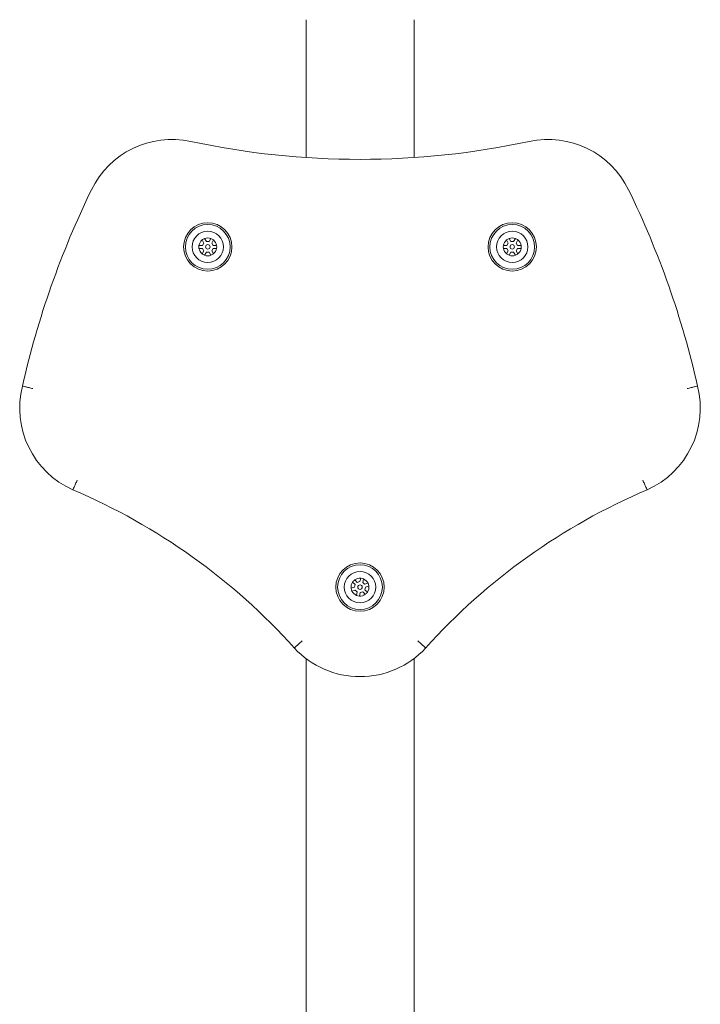
# Model space of a CAD drawing. Units: millimetres. Extents: x 9621 to 21789, y 9427 to 15992.
# Drawn here: x 14291 to 14671, y 13426 to 13975 of the extents above; entities that cross this region are included whole.
import ezdxf

# ---------------------------------------------------------------- set-up
doc = ezdxf.new("R2010")
doc.units = ezdxf.units.MM
doc.header["$LTSCALE"] = 75
doc.layers.add('Visible (ISO)', color=7, linetype='Continuous', lineweight=18)

msp = doc.modelspace()

# ---------------------------------------------------------------- linework, layer by layer
at = {"layer": 'Visible (ISO)'}
for p, q in [((14451.12, 13975.46), (14451.12, 13898.46)), ((14511.42, 13898.46), (14511.42, 13975.46)), ((14394.07, 13850.74), (14393.08, 13852.45)), ((14393.32, 13849.44), (14394.07, 13850.74)), ((14394.53, 13853.29), (14395.52, 13851.58)), ((14395.52, 13851.58), (14397.02, 13851.58)), ((14397.02, 13851.58), (14398.01, 13853.29)), ((14399.46, 13852.45), (14398.47, 13850.74)), ((14398.47, 13850.74), (14399.22, 13849.44)), ((14564.07, 13850.74), (14563.08, 13852.45)), ((14563.32, 13849.44), (14564.07, 13850.74)), ((14564.53, 13853.29), (14565.52, 13851.58)), ((14565.52, 13851.58), (14567.02, 13851.58)), ((14567.02, 13851.58), (14568.01, 13853.29)), ((14569.46, 13852.45), (14568.47, 13850.74)), ((14568.47, 13850.74), (14569.22, 13849.44)), ((14391.34, 13849.44), (14393.32, 13849.44)), ((14393.32, 13847.77), (14391.34, 13847.77)), ((14393.08, 13844.75), (14394.07, 13846.47)), ((14394.07, 13846.47), (14393.32, 13847.77)), ((14395.52, 13845.63), (14394.53, 13843.92)), ((14397.02, 13845.63), (14395.52, 13845.63)), ((14398.01, 13843.92), (14397.02, 13845.63)), ((14399.22, 13847.77), (14398.47, 13846.47)), ((14398.47, 13846.47), (14399.46, 13844.75)), ((14399.22, 13849.44), (14401.2, 13849.44)), ((14401.2, 13847.77), (14399.22, 13847.77)), ((14561.34, 13849.44), (14563.32, 13849.44)), ((14563.32, 13847.77), (14561.34, 13847.77)), ((14563.08, 13844.75), (14564.07, 13846.47)), ((14564.07, 13846.47), (14563.32, 13847.77)), ((14565.52, 13845.63), (14564.53, 13843.92)), ((14567.02, 13845.63), (14565.52, 13845.63)), ((14568.01, 13843.92), (14567.02, 13845.63)), ((14569.22, 13847.77), (14568.47, 13846.47)), ((14568.47, 13846.47), (14569.46, 13844.75)), ((14569.22, 13849.44), (14571.2, 13849.44)), ((14571.2, 13847.77), (14569.22, 13847.77)), ((14481.16, 13661.67), (14481.64, 13663.59)), ((14483.26, 13663.19), (14482.79, 13661.27)), ((14476.3, 13658.04), (14478.2, 13658.59)), ((14478.56, 13660.05), (14477.13, 13661.42)), ((14478.2, 13658.59), (14478.56, 13660.05)), ((14478.3, 13662.62), (14479.72, 13661.25)), ((14479.72, 13661.25), (14481.16, 13661.67)), ((14482.79, 13661.27), (14483.87, 13660.23)), ((14483.87, 13660.23), (14485.77, 13660.78)), ((14484.34, 13658.62), (14483.98, 13657.16)), ((14486.24, 13659.17), (14484.34, 13658.62)), ((14478.66, 13656.98), (14476.76, 13656.43)), ((14479.75, 13655.94), (14478.66, 13656.98)), ((14479.27, 13654.02), (14479.75, 13655.94)), ((14481.37, 13655.54), (14480.9, 13653.62)), ((14482.81, 13655.95), (14481.37, 13655.54)), ((14484.24, 13654.58), (14482.81, 13655.95)), ((14483.98, 13657.16), (14485.4, 13655.79)), ((14451.12, 13618.72), (14451.12, 13476.81)), ((14511.42, 13476.81), (14511.42, 13618.72)), ((14451.12, 13391.6), (14451.12, 13476.81)), ((14511.42, 13391.6), (14511.42, 13476.81))]:
    msp.add_line(p, q, dxfattribs=at)
for centre, radius in [((14396.27, 13848.6), 13.5), ((14396.27, 13848.6), 12.5), ((14566.27, 13848.6), 13.5), ((14566.27, 13848.6), 12.5), ((14396.27, 13848.6), 8.76), ((14566.27, 13848.6), 8.76), ((14396.27, 13848.6), 1.25), ((14566.27, 13848.6), 1.25), ((14481.27, 13658.6), 13.5), ((14481.27, 13658.6), 12.5), ((14481.27, 13658.6), 8.76), ((14481.27, 13658.6), 1.25)]:
    msp.add_circle(centre, radius, dxfattribs=at)
for centre, radius, start, end in [((14376.27, 13858.6), 50, 77.8776, 154.0525), ((14481.27, 14347.45), 450, 257.8776, 282.1224), ((14586.27, 13858.6), 50, 25.9475, 102.1224), ((14786.57, 13658.95), 506.3, 154.0525, 167.2301), ((14175.97, 13658.95), 506.3, 12.7699, 25.9475), ((14396.27, 13848.6), 5, 129.646, 170.354), ((14396.27, 13848.6), 5, 110.354, 129.646), ((14396.27, 13848.6), 5, 69.646, 110.354), ((14396.27, 13848.6), 5, 50.354, 69.646), ((14396.27, 13848.6), 5, 9.646, 50.354), ((14566.27, 13848.6), 5, 129.646, 170.354), ((14566.27, 13848.6), 5, 110.354, 129.646), ((14566.27, 13848.6), 5, 69.646, 110.354), ((14566.27, 13848.6), 5, 50.354, 69.646), ((14566.27, 13848.6), 5, 9.646, 50.354), ((14396.27, 13848.6), 5, 170.354, 189.646), ((14396.27, 13848.6), 5, 189.646, 230.354), ((14396.27, 13848.6), 5, 230.354, 249.646), ((14396.27, 13848.6), 5, 290.354, 309.646), ((14396.27, 13848.6), 5, 309.646, 350.354), ((14396.27, 13848.6), 5, 350.354, 9.646), ((14566.27, 13848.6), 5, 170.354, 189.646), ((14566.27, 13848.6), 5, 189.646, 230.354), ((14566.27, 13848.6), 5, 230.354, 249.646), ((14566.27, 13848.6), 5, 290.354, 309.646), ((14566.27, 13848.6), 5, 309.646, 350.354), ((14566.27, 13848.6), 5, 350.354, 9.646), ((14396.27, 13848.6), 5, 249.646, 290.354), ((14566.27, 13848.6), 5, 249.646, 290.354), ((14341.27, 13758.6), 50, 165.8086, 246.0709), ((14621.27, 13758.6), 50, 293.9291, 14.1914), ((14184.22, 13390.73), 350, 41.9274, 66.9972), ((14778.32, 13390.73), 350, 113.0028, 138.0726), ((14481.27, 13658.6), 5, 85.7478, 126.4559), ((14481.27, 13658.6), 5, 66.4559, 85.7478), ((14481.27, 13658.6), 5, 25.7478, 66.4559), ((14481.27, 13658.6), 5, 145.7478, 186.4559), ((14481.27, 13658.6), 5, 186.4559, 205.7478), ((14481.27, 13658.6), 5, 126.4559, 145.7478), ((14481.27, 13658.6), 5, 325.7478, 6.4559), ((14481.27, 13658.6), 5, 6.4559, 25.7478), ((14481.27, 13658.6), 5, 205.7478, 246.4559), ((14481.27, 13658.6), 5, 246.4559, 265.7478), ((14481.27, 13658.6), 5, 265.7478, 306.4559), ((14481.27, 13658.6), 5, 306.4559, 325.7478), ((14481.27, 13658.6), 50, 222.8537, 317.1463)]:
    msp.add_arc(centre, radius, start, end, dxfattribs=at)
for points, knots in [([(14298.63, 13769.46), (14298.62, 13769.46), (14298.61, 13769.46), (14297.83, 13769.65), (14297.06, 13769.84), (14295.64, 13770.18), (14295.01, 13770.33), (14293.94, 13770.59), (14293.52, 13770.69), (14292.94, 13770.83), (14292.79, 13770.86), (14292.79, 13770.86)], [-0.9455092, -0.9455092, -0.9455092, -0.9455092, -0.9429074, -0.9429074, -0.7031466, -0.7031466, -0.4687488, -0.4687488, -0.2343698, -0.2343698, 0, 0, 0, 0]), ([(14663.91, 13769.46), (14663.91, 13769.46), (14663.92, 13769.46), (14664.7, 13769.65), (14665.48, 13769.84), (14666.89, 13770.18), (14667.53, 13770.33), (14668.59, 13770.59), (14669.02, 13770.69), (14669.59, 13770.83), (14669.74, 13770.86), (14669.74, 13770.86)], [-0.9455182, -0.9455182, -0.9455182, -0.9455182, -0.9438233, -0.9438233, -0.7031467, -0.7031467, -0.4687488, -0.4687488, -0.2343698, -0.2343698, 0, 0, 0, 0]), ([(14323.38, 13718.4), (14323.37, 13718.4), (14323.37, 13718.39), (14323.05, 13717.65), (14322.73, 13716.92), (14322.15, 13715.59), (14321.89, 13714.99), (14321.46, 13713.98), (14321.28, 13713.58), (14321.05, 13713.04), (14320.99, 13712.9), (14320.99, 13712.9)], [-0.002911, -0.002911, -0.002911, -0.002911, 0, 0, 0.2394191, 0.2394191, 0.4738109, 0.4738109, 0.7081947, 0.7081947, 0.9425746, 0.9425746, 0.9425746, 0.9425746]), ([(14639.16, 13718.4), (14639.16, 13718.39), (14639.17, 13718.38), (14639.49, 13717.64), (14639.8, 13716.92), (14640.38, 13715.59), (14640.64, 13714.99), (14641.08, 13713.98), (14641.25, 13713.58), (14641.49, 13713.04), (14641.55, 13712.9), (14641.55, 13712.9)], [-0.0031912, -0.0031912, -0.0031912, -0.0031912, 0, 0, 0.2391361, 0.2391361, 0.4735279, 0.4735279, 0.7079117, 0.7079117, 0.9422916, 0.9422916, 0.9422916, 0.9422916]), ([(14449.04, 13628.64), (14449.04, 13628.64), (14449.03, 13628.63), (14448.43, 13628.08), (14447.85, 13627.55), (14446.78, 13626.57), (14446.3, 13626.13), (14445.49, 13625.39), (14445.16, 13625.1), (14444.73, 13624.7), (14444.61, 13624.6), (14444.61, 13624.6)], [-0.0031912, -0.0031912, -0.0031912, -0.0031912, 0, 0, 0.2391361, 0.2391361, 0.4735279, 0.4735279, 0.7079117, 0.7079117, 0.9422916, 0.9422916, 0.9422916, 0.9422916]), ([(14513.49, 13628.64), (14513.5, 13628.64), (14513.51, 13628.63), (14514.1, 13628.09), (14514.69, 13627.55), (14515.76, 13626.57), (14516.24, 13626.13), (14517.05, 13625.39), (14517.37, 13625.1), (14517.81, 13624.7), (14517.92, 13624.6), (14517.92, 13624.6)], [-0.002911, -0.002911, -0.002911, -0.002911, 0, 0, 0.2394191, 0.2394191, 0.4738109, 0.4738109, 0.7081947, 0.7081947, 0.9425746, 0.9425746, 0.9425746, 0.9425746])]:
    msp.add_open_spline(points, degree=3, knots=knots, dxfattribs=at)

doc.saveas('drawing.dxf')
